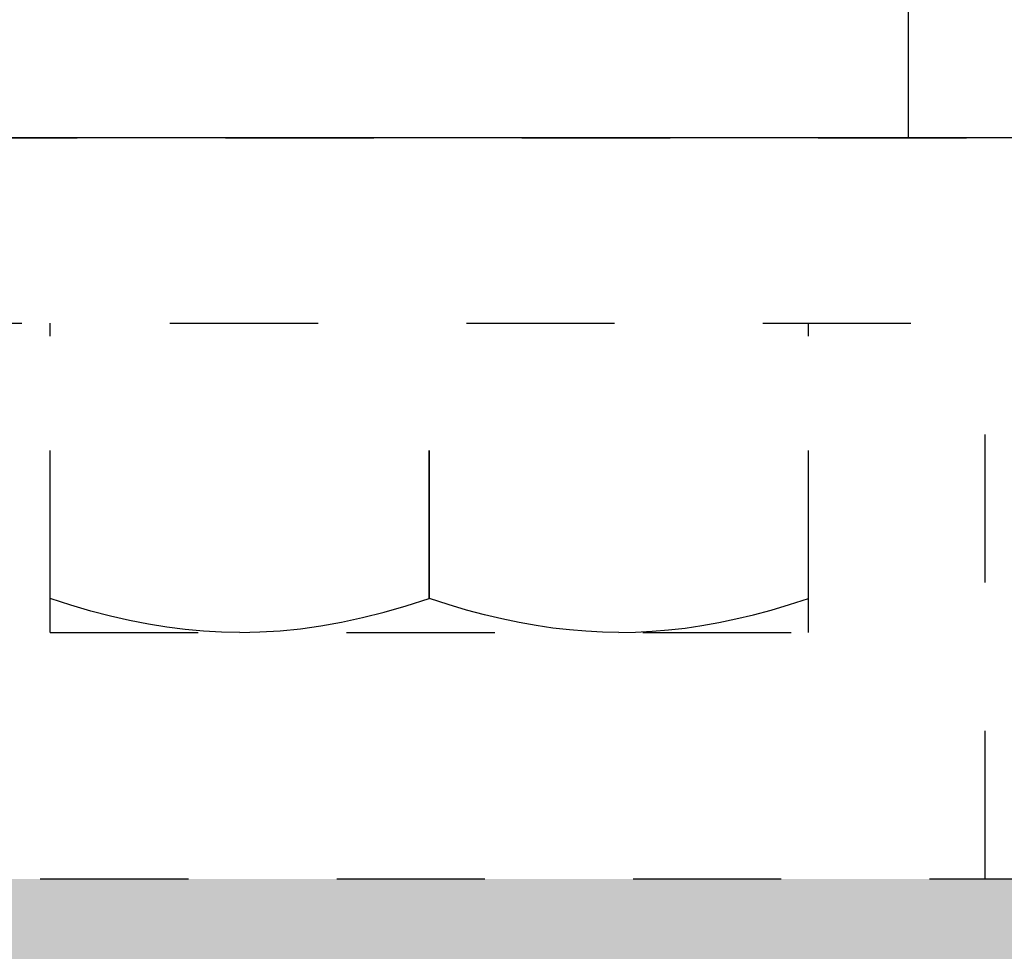
# Model space of a CAD drawing. Units: inches. Extents: x 16 to 530, y -215 to 527.
# Drawn here: x 437 to 438, y 352 to 352 of the extents above; entities that cross this region are included whole.
import ezdxf

# ---------------------------------------------------------------- set-up
doc = ezdxf.new("R2010")
doc.units = ezdxf.units.IN
doc.header["$LTSCALE"] = 0.5
doc.header["$MEASUREMENT"] = 0
doc.linetypes.add('HIDDEN2', pattern=[0.1875, 0.125, -0.0625])
for name, color, linetype in [('RD-HARDWARE', 1, 'Continuous'), ('RD-HATCH', 251, 'Continuous'), ('RD-WOODWORK', 6, 'Continuous')]:
    doc.layers.add(name, color=color, linetype=linetype)

# ---------------------------------------------------------------- blocks, each defined once
blk = doc.blocks.new('xrdlp')
at = {"layer": 'RD-HARDWARE', "linetype": 'HIDDEN2', "ltscale": 0.75}
for p, q in [((357.31506, 354.7842), (362.25256, 354.7842)), ((360.87756, 354.6592), (361.62756, 354.6592)), ((360.99669, 354.45054), (360.99669, 354.6592)), ((361.50851, 354.45054), (361.50851, 354.6592)), ((361.62756, 354.2842), (361.62756, 354.6592)), ((360.99673, 354.47338), (360.99673, 354.63558)), ((361.25256, 354.47338), (361.25256, 354.63558)), ((361.25264, 354.47338), (361.25264, 354.63558)), ((361.50847, 354.47338), (361.50847, 354.63558)), ((360.99669, 354.47338), (360.99673, 354.47338)), ((361.01072, 354.46892), (360.99673, 354.47338)), ((361.02428, 354.46498), (361.01072, 354.46892)), ((361.22205, 354.46418), (361.23705, 354.46845)), ((361.23705, 354.46845), (361.25256, 354.47338)), ((361.25256, 354.47338), (361.25264, 354.47338)), ((361.26537, 354.4693), (361.25264, 354.47338)), ((361.27775, 354.46566), (361.26537, 354.4693)), ((361.48335, 354.46566), (361.49573, 354.4693)), ((361.49573, 354.4693), (361.50847, 354.47338)), ((361.50847, 354.47338), (361.50851, 354.47338)), ((361.03748, 354.46156), (361.02428, 354.46498)), ((361.20749, 354.46052), (361.22205, 354.46418)), ((361.28982, 354.46244), (361.27775, 354.46566)), ((361.30162, 354.45963), (361.28982, 354.46244)), ((361.45949, 354.45963), (361.47129, 354.46244)), ((361.47129, 354.46244), (361.48335, 354.46566)), ((361.05037, 354.45862), (361.03748, 354.46156)), ((361.06303, 354.45614), (361.05037, 354.45862)), ((361.0755, 354.45413), (361.06303, 354.45614)), ((361.17932, 354.45497), (361.19327, 354.45746)), ((361.19327, 354.45746), (361.20749, 354.46052)), ((361.31321, 354.45721), (361.30162, 354.45963)), ((361.32462, 354.45517), (361.31321, 354.45721)), ((361.3359, 354.45351), (361.32462, 354.45517)), ((361.4252, 354.45351), (361.43648, 354.45517)), ((361.43648, 354.45517), (361.4479, 354.45721)), ((361.4479, 354.45721), (361.45949, 354.45963)), ((360.99669, 354.45054), (361.50851, 354.45054)), ((361.08784, 354.45256), (361.0755, 354.45413)), ((361.10011, 354.45144), (361.08784, 354.45256)), ((361.11236, 354.45077), (361.10011, 354.45144)), ((361.12465, 354.45054), (361.11236, 354.45077)), ((361.12465, 354.45054), (361.1383, 354.45082)), ((361.1383, 354.45082), (361.15191, 354.45165)), ((361.15191, 354.45165), (361.16556, 354.45304)), ((361.16556, 354.45304), (361.17932, 354.45497)), ((361.3471, 354.45221), (361.3359, 354.45351)), ((361.35824, 354.45129), (361.3471, 354.45221)), ((361.36938, 354.45073), (361.35824, 354.45129)), ((361.38055, 354.45054), (361.36938, 354.45073)), ((361.38055, 354.45054), (361.39172, 354.45073)), ((361.39172, 354.45073), (361.40286, 354.45129)), ((361.40286, 354.45129), (361.41401, 354.45221)), ((361.41401, 354.45221), (361.4252, 354.45351)), ((357.19006, 354.2842), (362.25256, 354.2842))]:
    blk.add_line(p, q, dxfattribs=at)
blk = doc.blocks.new('*U43')
at = {"layer": 'RD-HARDWARE'}
blk.add_line((437.57572, 352.4884), (437.57572, 352.28298), dxfattribs=at)
at = {"layer": 'RD-WOODWORK'}
blk.add_lwpolyline([(436.18579, 262.9092), (474.18579, 262.9092), (474.18579, 352.28298), (433.18579, 352.28298)], dxfattribs=at)
at = {"layer": 'RD-HATCH'}
blk.add_blockref('xrdlp', (76, -2.50122), dxfattribs=at)

msp = doc.modelspace()

# ---------------------------------------------------------------- hatches: boundary and pattern name
at = {"layer": 'RD-HATCH'}
h = msp.add_hatch(dxfattribs=at)
h.set_pattern_fill('LEGNO1', color=256, scale=10, style=0, pattern_type=2)
h.set_pattern_definition([(0, (0, 0), (0, 10), [2, -3, 1, -4]), (0, (7, 0.25), (0, 10), [2, -8]), (0, (6, 0.75), (0, 10), [1, -9]), (0, (0.5, 1), (0, 10), [0.5, -7, 0.5, -2]), (0, (4, 1.5), (0, 10), [2, -3, 0.5, -4.5]), (0, (1.5, 1.75), (0, 10), [1.5, -8.5]), (0, (4, 2), (0, 10), [3, -7]), (0, (1, 2.25), (0, 10), [2, -8]), (0, (5, 2.5), (0, 10), [5, -5]), (0, (2, 3), (0, 10), [1, -3, 2, -4]), (0, (9, 3.25), (0, 10), [2, -8]), (0, (7, 3.5), (0, 10), [1, -9]), (0, (5, 3.75), (0, 10), [1, -9]), (0, (0, 4), (0, 10), [2, -8]), (0, (5, 4.25), (0, 10), [2, -8]), (0, (5, 4.75), (0, 10), [2, -2, 2, -4]), (0, (3, 5.25), (0, 10), [1, -5, 2, -2]), (0, (5, 5.5), (0, 10), [3, -7]), (0, (5, 6), (0, 10), [2, -8]), (0, (1, 6.25), (0, 10), [3, -4, 1, -2]), (0, (1, 6.75), (0, 10), [5, -5]), (0, (7, 7), (0, 10), [1, -9]), (0, (4, 7.25), (0, 10), [2, -8]), (0, (2, 7.5), (0, 10), [1, -4, 1, -4]), (0, (1, 7.75), (0, 10), [1, -3, 2, -4]), (0, (3, 8), (0, 10), [1, -5, 1, -3]), (0, (5, 8.25), (0, 10), [3, -7]), (0, (1, 8.75), (0, 10), [2, -8]), (0, (6, 9), (0, 10), [1, -9]), (0, (8, 9.25), (0, 10), [1, -9]), (14.03624, (7, 0.75), (10, -4e-10), [1.03, -40.20106]), (14.03624, (8, 3), (10, -4e-10), [1.03, -40.20106]), (14.03624, (7, 9), (10, -4e-10), [1.03, -40.20106]), (14.03624, (4, 5.25), (10, -4e-10), [1.03, -40.20106]), (14.03624, (6, 6.75), (10, -4e-10), [1.03, -40.20106]), (14.03624, (7, 6), (10, -4e-10), [1.03, -40.20106]), (14.03624, (2, 7.75), (10, -4e-10), [1.03, -40.20106]), (14.03624, (6, 7.25), (10, -4e-10), [1.03, -40.20106]), (14.03624, (8, 3.5), (10, -4e-10), [2.06, -39.17106]), (14.03624, (7, 4.25), (10, -4e-10), [2.06, -39.17106]), (14.03624, (7, 4.75), (10, -4e-10), [2.06, -39.17106]), (165.96376, (4, 1.5), (-10, -4e-10), [1.03, -2.06, 1.03, -37.111055]), (165.96376, (2, 3), (-10, -4e-10), [1.03, -40.20106]), (165.96376, (2, 7.5), (-10, -4e-10), [2.06, -39.17106]), (194.03624, (7, 0.25), (-10, 4e-10), [1.03, -40.20106]), (345.96376, (9, 0.25), (10, 4e-10), [1.03, -40.20106]), (345.96376, (6, 3.75), (10, 4e-10), [1.03, -40.20106]), (345.96376, (8, 5.5), (10, 4e-10), [1.03, -40.20106]), (345.96376, (4, 6.25), (10, 4e-10), [1.03, -40.20106]), (345.96376, (3, 7.5), (10, 4e-10), [1.03, -40.20106]), (345.96376, (4, 8), (10, 4e-10), [1.03, -40.20106]), (345.96376, (4, 6.25), (10, 4e-10), [1.03, -40.20106]), (345.96376, (7, 7.75), (10, 4e-10), [4.12, -37.11106]), (345.96376, (1, 1), (10, 4e-10), [4.12, -37.11106]), (345.96376, (2, 1.75), (10, 4e-10), [4.12, -37.11106]), (345.96376, (3, 2.25), (10, 4e-10), [1.03, -2.06, 2.06, -36.081055]), (345.96376, (3, 3), (10, 4e-10), [2.06, -2.06, 2.06, -35.051055]), (345.96376, (2, 4), (10, 4e-10), [4.12, -37.11106]), (345.96376, (1, 4.75), (10, 4e-10), [4.12, -37.11106]), (345.96376, (1, 5.25), (10, 4e-10), [4.12, -37.11106]), (345.96376, (8, 8.25), (10, 4e-10), [1.03, -40.20106]), (345.96377, (9, 9.25), (10, 2e-06), [2.06, -39.17106]), (345.96377, (3, 8.75), (10, 2e-06), [2.06, -39.17106]), (345.96376, (2, 0), (10, 2e-07), [4.12, -37.11106]), (345.96376, (8, 7), (10, 2e-07), [3.09, -38.14106]), (345.96376, (9, 6.25), (10, 2e-07), [6.18, -35.05106])])
h.paths.add_polyline_path([(278.18579, 265.9092), (243.18579, 265.9092), (240.18579, 262.9092), (278.18579, 262.9092)])
h.paths.add_polyline_path([(316.18579, 265.9092), (281.18579, 265.9092), (280.06079, 264.7842), (280.06079, 262.9092), (316.18579, 262.9092)])
h.paths.add_polyline_path([(354.18579, 265.9092), (319.18579, 265.9092), (318.06079, 264.7842), (318.06079, 262.9092), (357.18579, 262.9092)])
h.paths.add_polyline_path([(396.31079, 264.7842), (395.18579, 265.9092), (360.18579, 265.9092), (357.18579, 262.9092), (396.31079, 262.9092)])
h.paths.add_polyline_path([(433.18579, 265.9092), (398.18579, 265.9092), (398.18579, 262.9092), (434.31079, 262.9092), (434.31079, 264.7842)])
h.paths.add_polyline_path([(471.18579, 265.9092), (436.18579, 265.9092), (436.18579, 262.9092), (474.18579, 262.9092)])
h.paths.add_polyline_path([(473.68579, 351.78298), (469.11902, 351.78298), (469.11902, 352.28298), (438.25256, 352.28298), (438.25256, 351.78298), (436.18579, 351.78298), (436.18579, 349.28298), (471.18579, 349.28298)])
h.paths.add_polyline_path([(435.68579, 351.78298), (431.11902, 351.78298), (431.11902, 352.28298), (400.25256, 352.28298), (400.25256, 351.78298), (398.18579, 351.78298), (398.18579, 349.28298), (433.18579, 349.28298)])
h.paths.add_polyline_path([(397.68579, 351.78298), (393.11902, 351.78298), (393.11902, 352.28298), (362.25256, 352.28298), (362.25256, 351.78298), (357.68579, 351.78298), (360.18579, 349.28298), (395.18579, 349.28298)])
h.paths.add_polyline_path([(356.68579, 351.78298), (352.11902, 351.78298), (352.11902, 352.28298), (321.25256, 352.28298), (321.25256, 351.78298), (316.68579, 351.78298), (319.18579, 349.28298), (354.18579, 349.28298)])
h.paths.add_polyline_path([(316.18579, 351.78298), (314.11902, 351.78298), (314.11902, 352.28298), (283.25256, 352.28298), (283.25256, 351.78298), (278.68579, 351.78298), (281.18579, 349.28298), (316.18579, 349.28298)])
h.paths.add_polyline_path([(278.18579, 351.78298), (276.11902, 351.78298), (276.11902, 352.28298), (245.25256, 352.28298), (245.25256, 351.78298), (240.68579, 351.78298), (243.18579, 349.28298), (278.18579, 349.28298)])

# ---------------------------------------------------------------- block references
msp.add_blockref('*U43', (0, 0))

doc.saveas('drawing.dxf')
